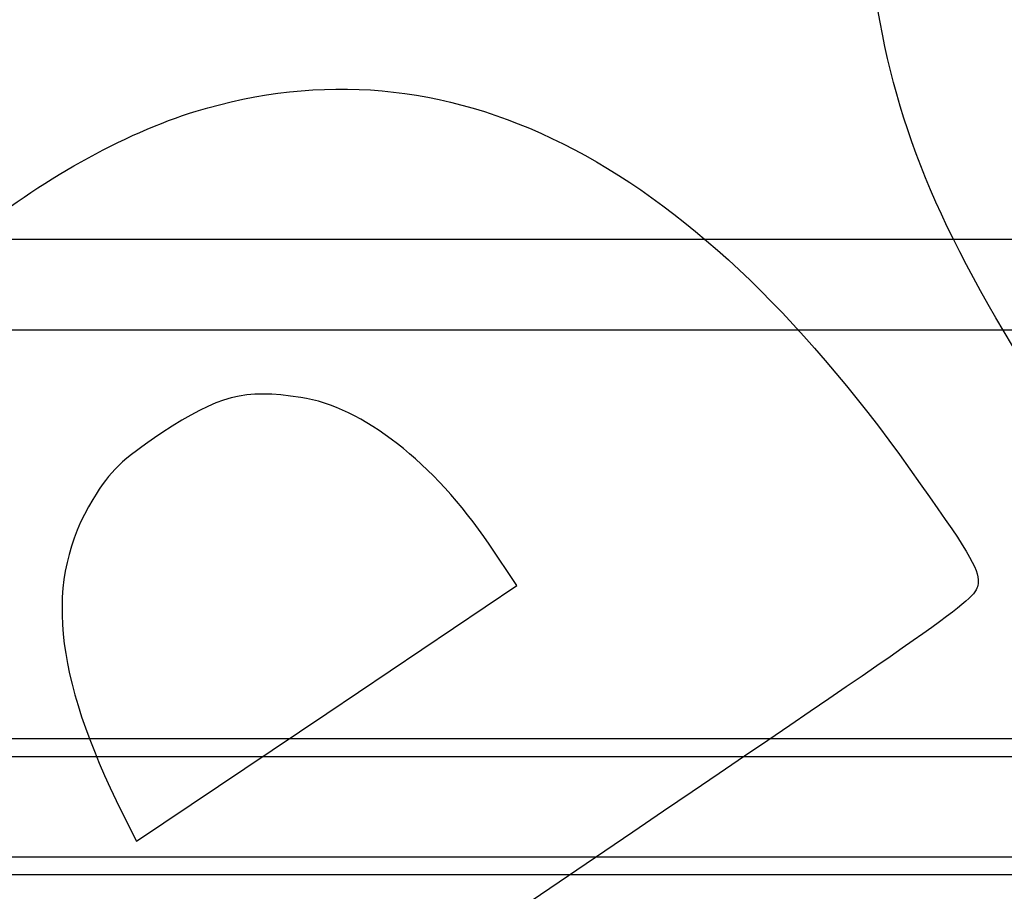
# Model space of a CAD drawing. Units: millimetres. Extents: x 0 to 354, y 0 to 204.
# Drawn here: x 160 to 182, y 107 to 126 of the extents above; entities that cross this region are included whole.
import ezdxf
from ezdxf import colors
from ezdxf.entities.mleader import LeaderData, LeaderLine
from ezdxf.math import Vec2, Vec3

# ---------------------------------------------------------------- set-up
doc = ezdxf.new("R2010")
doc.units = ezdxf.units.MM
for name, color, linetype in [('C-23G-70-PASAMAN', 7, 'Continuous'), ('C-23G-70_CUL', 7, 'Continuous'), ('Predeterminado', 7, 'Continuous')]:
    doc.layers.add(name, color=color, linetype=linetype)

# ---------------------------------------------------------------- blocks, each defined once
blk = doc.blocks.new('_DOT')
at = {"color": 0}
blk.add_line((0, 0), (-1, 0), dxfattribs=at)
at = {"color": 0, "const_width": 0.333}
blk.add_lwpolyline([(-0.1665, 0, 1), (0.1665, 0, 1)], format="xyb", close=True, dxfattribs=at)
blk = doc.blocks.new('SE1')
at = {"layer": 'C-23G-70-PASAMAN', "color": 7, "linetype": 'Continuous'}
for p, q in [((153.962, 110.386), (198.623, 110.386)), ((198.789, 109.986), (153.796, 109.986)), ((153.796, 107.786), (198.789, 107.786)), ((198.623, 107.386), (153.962, 107.386))]:
    blk.add_line(p, q, dxfattribs=at)
at = {"layer": 'C-23G-70_CUL', "color": 7, "linetype": 'Continuous'}
for p, q in [((155.792, 121.385), (196.792, 121.385)), ((155.792, 119.385), (196.792, 119.385))]:
    blk.add_line(p, q, dxfattribs=at)
blk = doc.blocks.new('SE330')
at = {"color": 7, "linetype": 'Continuous'}
for p, q in [((173.41, 108.329), (165.825, 103.187)), ((165.825, 103.187), (166.13, 102.733))]:
    blk.add_line(p, q, dxfattribs=at)
blk = doc.blocks.new('SE329')
blk.add_blockref('SE330', (0, 0))
blk = doc.blocks.new('SE334')
at = {"color": 7, "linetype": 'Continuous'}
for p, q in [((170.86, 113.757), (170.245, 114.668)), ((170.245, 114.668), (170.245, 114.668)), ((166.672, 110.943), (170.86, 113.757)), ((162.484, 108.128), (166.672, 110.943)), ((162.18, 108.737), (162.484, 108.128))]:
    blk.add_line(p, q, dxfattribs=at)
blk = doc.blocks.new('SE333')
blk.add_blockref('SE334', (0, 0))

msp = doc.modelspace()

# ---------------------------------------------------------------- linework, layer by layer
at = {"color": 7, "linetype": 'Continuous'}
for points in [[(182.3692, 118.0708), (180.1185, 121.5987), (179.1297, 124.017), (178.7229, 126.9886)], [(163.7965, 124.2025), (169.3214, 125.8779), (174.5795, 123.2407), (179.5108, 116.3211)], [(158.8954, 121.4642), (160.2444, 122.6174), (162.2325, 123.7283), (163.7965, 124.2025)], [(166.1027, 117.8996), (164.8613, 118.0911), (164.281, 117.9428), (163.0457, 117.1183)], [(170.2448, 114.668), (169.0315, 116.4649), (167.4614, 117.69), (166.1027, 117.8996)], [(163.0457, 117.1183), (162.1467, 116.5183), (161.9129, 116.2936), (161.5242, 115.656)], [(179.5108, 116.3211), (180.7915, 114.5241), (181.0316, 114.1259), (181.0144, 113.8271)], [(161.5242, 115.656), (160.446, 113.8871), (160.642, 111.8205), (162.1804, 108.7366)], [(181.0144, 113.8271), (180.9945, 113.4789), (180.8372, 113.3652), (173.4096, 108.3291)]]:
    msp.add_open_spline(points, degree=3, dxfattribs=at)

# ---------------------------------------------------------------- block references
for name in ['SE333', 'SE329']:
    msp.add_blockref(name, (0, 0))
at = {"layer": 'Predeterminado'}
msp.add_blockref('SE1', (0, 0), dxfattribs=at)

# ---------------------------------------------------------------- leaders
at = {"layer": 'Predeterminado', "color": 7, "linetype": 'Continuous'}
ml = msp.add_multileader_mtext('Standard', dxfattribs=at)
ml.set_content('{\\pxsm0.9;\\fArial TUR|b0||i0||c0|p34;\\W1.; Papelera abatible tipo Barcelona de chapa perforada en color gris RAL 7011, con una capacidad de 70 Litros.\\P}', color=256)
ml.set_leader_properties()
ml.set_arrow_properties(name='DOT')
ml.build(insert=Vec2(0, 0))
ml.multileader.update_dxf_attribs({"leader_type": 0, "dogleg_length": 0, "arrow_head_size": 2.5})
ctx = ml.context
ctx.base_point, ctx.char_height, ctx.arrow_head_size = Vec3(6.6394, 192.2636), 2.5, 2.5
notes = []
notes.append((ctx, [(0, (0, 0, 0), (0, 0), (1, 0), 1, [])]))
ctx.mtext.insert = Vec3(8.6394, 193.5136)
ml = msp.add_multileader_mtext('Standard', dxfattribs=at)
ml.set_content('{\\pxsm0.9;\\fArial|b0||i0||c0|p34;\\W1.;C-23G\\P}', color=256)
ml.set_leader_properties()
ml.set_arrow_properties(name='DOT')
ml.build(insert=Vec2(0, 0))
ml.multileader.update_dxf_attribs({"leader_type": 0, "dogleg_length": 0, "arrow_head_size": 3.125})
ctx = ml.context
ctx.base_point, ctx.char_height, ctx.arrow_head_size = Vec3(318.6971, 182.7374), 3.125, 3.125
notes.append((ctx, [(0, (0, 0, 0), (0, 0), (1, 0), 1, [])]))
ctx.mtext.insert = Vec3(320.6971, 184.2999)
for ctx, leaders in notes:
    for number, flags, end, landing, length, lines in leaders:
        leader = LeaderData()
        leader.index, (leader.has_last_leader_line, leader.has_dogleg_vector, leader.attachment_direction) = number, flags
        leader.last_leader_point, leader.dogleg_vector, leader.dogleg_length = Vec3(end), Vec3(landing), length
        for number, points, colour, breaks in lines:
            line = LeaderLine()
            line.index, line.vertices, line.color, line.breaks = number, Vec3.list(points), colors.encode_raw_color(colour), breaks
            leader.lines.append(line)
        ctx.leaders.append(leader)

doc.saveas('drawing.dxf')
